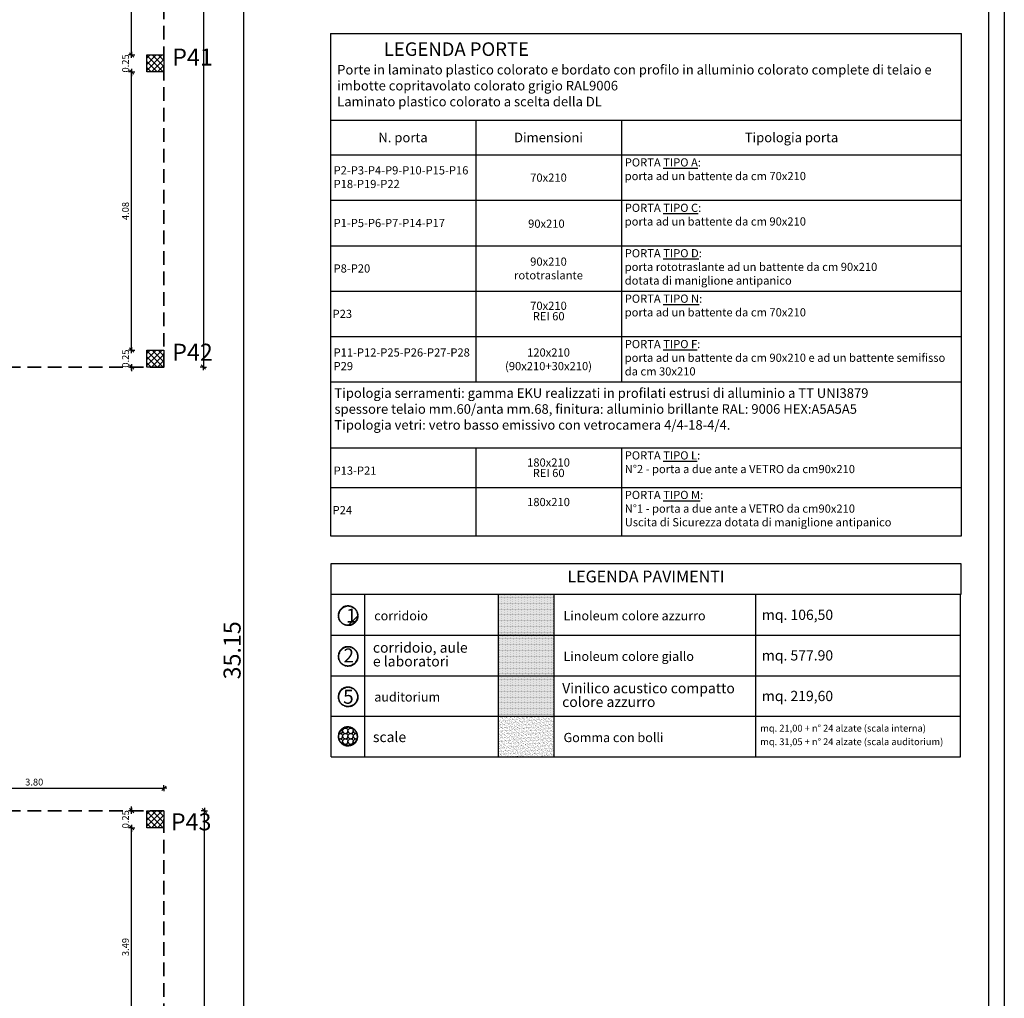
# Model space of a CAD drawing. Units: metres. Extents: x -2.9 to 77.2, y -8.2 to 36.4.
# Drawn here: x 62.8 to 77.2, y 8.3 to 22.6 of the extents above; entities that cross this region are included whole.
import ezdxf
from ezdxf.enums import TextEntityAlignment as Align

# ---------------------------------------------------------------- set-up
doc = ezdxf.new("R2010")
doc.units = ezdxf.units.M
doc.header["$PDMODE"] = 65
doc.linetypes.add('CONTINUA', pattern=[0])
doc.linetypes.add('NASCOSTA2_S2', pattern=[0.27, 0.2, -0.07])
for name, color, linetype in [('+++ABACO PORTE', 3, 'Continuous'), ('+++N° PILASTRI', 92, 'Continuous'), ('+++PILASTRI', 5, 'Continuous'), ('+++Quote ESTERNE', 2, 'Continuous'), ('+++VISTA', 3, 'Continuous'), ('-N COLORI LINOLEUM', 192, 'Continuous'), ('bordo', 1, 'Continuous'), ('legenda serramenti1', 3, 'Continuous'), ('linelum colore', 142, 'Continuous'), ('testi', 2, 'Continuous')]:
    doc.layers.add(name, color=color, linetype=linetype)
doc.layers.add('+++retino ca', color=8, linetype='CONTINUA', lineweight=35)
doc.layers.add('scala', color=8, linetype='Continuous', lineweight=9)
doc.styles.add('centuri gotic', font='GOTHIC.TTF')
doc.styles.add('iso', font='isocpeur.ttf')
doc.dimstyles.new('SCALA 50nnn', dxfattribs={"dimscale": 0, "dimtxt": 0.1, "dimasz": 0.03, "dimexe": 0.0945, "dimexo": 0.5, "dimgap": 0.04, "dimtad": 1, "dimzin": 0, "dimdsep": 46, "dimtxsty": 'iso', "dimblk1": 'AAQUOTA', "dimblk2": 'AAQUOTA', "dimsah": 1, "dimcen": 0.07, "dimse1": 1, "dimse2": 1, "dimclrd": 6, "dimclre": 6, "dimclrt": 256, "dimaunit": 2, "dimadec": 0, "dimazin": 0, "dimtfac": 1, "dimtix": 1, "dimtofl": 0, "dimtmove": 2, "dimatfit": 3, "dimldrblk": 'AAQUOTA', "dimfxl": 1, "dimtolj": 1, "dimtzin": 0, "dimarcsym": 0})

# ---------------------------------------------------------------- blocks, each defined once
blk = doc.blocks.new('AAQUOTA')
at = {"color": 1, "linetype": 'ByBlock'}
for p, q in [((-1.5, 1.4210854715202e-14), (0, 1.4210854715202e-14)), ((-1.06066017177983, -1.060660171779816), (1.06066017177983, 1.060660171779816)), ((0, 1.4210854715202e-14), (0, 1.500000000000014)), ((0, 1.4210854715202e-14), (0, -1.499999999999986)), ((1.5, 1.4210854715202e-14), (0, 1.4210854715202e-14))]:
    blk.add_line(p, q, dxfattribs=at)
blk = doc.blocks.new('*D200')
at = {"layer": '+++Quote ESTERNE', "color": 6, "lineweight": -2, "transparency": 16777216}
blk.add_line((65.48256362044918, -4.165104171882093), (65.48256362044918, 10.99991181855398), dxfattribs=at)
at = {"layer": 'DEFPOINTS', "color": 0, "transparency": 16777216}
for p in [(64.88965149341817, 11.02991181855398), (65.48256362044918, 11.02991181855398), (64.88965149341817, -4.195104171882093)]:
    blk.add_point(p, dxfattribs=at)
at = {"layer": '+++Quote ESTERNE', "color": 6, "lineweight": -2, "transparency": 16777216, "xscale": 0.03, "yscale": 0.03, "zscale": 0.03}
for p, rotation in [((65.48256362044918, 11.02991181855398), 90), ((65.48256362044918, -4.195104171882093), 270)]:
    blk.add_blockref('AAQUOTA', p, dxfattribs=dict(at, rotation=rotation))
at = {"layer": '+++Quote ESTERNE', "transparency": 16777216, "insert": (65.39256362044918, 3.417403823335956), "char_height": 0.1, "attachment_point": 5, "rotation": 90, "style": 'iso'}
blk.add_mtext('\\A1;15.23', dxfattribs=at)
blk = doc.blocks.new('*D201')
at = {"layer": '+++Quote ESTERNE', "color": 6, "lineweight": -2, "transparency": 16777216}
blk.add_line((61.11965147800479, 11.35990255569416), (64.85965146664265, 11.35990255569416), dxfattribs=at)
at = {"layer": 'DEFPOINTS', "color": 0, "transparency": 16777216}
for p in [(64.88965146664265, 11.35990255569416), (61.08965147800479, 11.02991181855398), (64.88965146664265, 11.02991181855398)]:
    blk.add_point(p, dxfattribs=at)
at = {"layer": '+++Quote ESTERNE', "color": 6, "lineweight": -2, "transparency": 16777216, "xscale": 0.03, "yscale": 0.03, "zscale": 0.03, "rotation": 180}
blk.add_blockref('AAQUOTA', (61.08965147800479, 11.35990255569416), dxfattribs=at)
at = {"layer": '+++Quote ESTERNE', "color": 6, "lineweight": -2, "transparency": 16777216, "xscale": 0.03, "yscale": 0.03, "zscale": 0.03}
blk.add_blockref('AAQUOTA', (64.88965146664265, 11.35990255569416), dxfattribs=at)
at = {"layer": '+++Quote ESTERNE', "transparency": 16777216, "insert": (62.98965147232371, 11.44990255569416), "char_height": 0.1, "attachment_point": 5, "style": 'iso'}
blk.add_mtext('\\A1;3.80', dxfattribs=at)
blk = doc.blocks.new('*D202')
at = {"layer": '+++Quote ESTERNE', "color": 6, "lineweight": -2, "transparency": 16777216}
blk.add_line((66.05397373948506, 30.92523552653688), (66.05397373948506, -4.165104171882095), dxfattribs=at)
at = {"layer": 'DEFPOINTS', "color": 0, "transparency": 16777216}
for p in [(61.08965147777196, 30.95523552653688), (61.08965147497799, -4.195104171882093), (66.05397373948506, -4.195104171882095)]:
    blk.add_point(p, dxfattribs=at)
at = {"layer": '+++Quote ESTERNE', "color": 6, "lineweight": -2, "transparency": 16777216, "xscale": 0.03, "yscale": 0.03, "zscale": 0.03}
for p, rotation in [((66.05397373948506, 30.95523552653688), 90), ((66.05397373948506, -4.195104171882095), 270)]:
    blk.add_blockref('AAQUOTA', p, dxfattribs=dict(at, rotation=rotation))
at = {"layer": '+++Quote ESTERNE', "color": 10, "transparency": 16777216, "insert": (65.88897373948505, 13.3800656773274), "char_height": 0.25, "attachment_point": 5, "rotation": 90, "style": 'iso'}
blk.add_mtext('\\A1;35.15', dxfattribs=at)
blk = doc.blocks.new('*D210')
at = {"layer": '+++Quote ESTERNE', "color": 6, "lineweight": -2, "transparency": 16777216}
blk.add_line((65.46770774652146, 30.72523552652461), (65.46770774652146, 17.55989582588273), dxfattribs=at)
at = {"layer": 'DEFPOINTS', "color": 0, "transparency": 16777216}
for p in [(64.88965149388383, 30.75523552652461), (64.88965149388383, 17.52989582588273), (65.46770774652146, 17.52989582588273)]:
    blk.add_point(p, dxfattribs=at)
at = {"layer": '+++Quote ESTERNE', "color": 6, "lineweight": -2, "transparency": 16777216, "xscale": 0.03, "yscale": 0.03, "zscale": 0.03}
for p, rotation in [((65.46770774652146, 30.75523552652461), 90), ((65.46770774652146, 17.52989582588273), 270)]:
    blk.add_blockref('AAQUOTA', p, dxfattribs=dict(at, rotation=rotation))
at = {"layer": '+++Quote ESTERNE', "transparency": 16777216, "insert": (65.37770774652145, 24.14256567620368), "char_height": 0.1, "attachment_point": 5, "rotation": 90, "style": 'iso'}
blk.add_mtext('\\A1;13.23', dxfattribs=at)
blk = doc.blocks.new('*D211')
at = {"layer": '+++Quote ESTERNE', "color": 6, "lineweight": -2, "transparency": 16777216}
for p, q in [((64.41688915489544, 17.80989582588273), (64.41688915489544, 17.83989582588273)), ((64.41688915489544, 17.49989582588273), (64.41688915489544, 17.46989582588273))]:
    blk.add_line(p, q, dxfattribs=at)
at = {"layer": 'DEFPOINTS', "color": 0, "transparency": 16777216}
for p in [(64.41688915489544, 17.77989582588273), (64.88965149341817, 17.77989582588273), (64.88965149388383, 17.52989582588273)]:
    blk.add_point(p, dxfattribs=at)
at = {"layer": '+++Quote ESTERNE', "color": 6, "lineweight": -2, "transparency": 16777216, "xscale": 0.03, "yscale": 0.03, "zscale": 0.03}
for p, rotation in [((64.41688915489544, 17.77989582588273), 270), ((64.41688915489544, 17.52989582588273), 90)]:
    blk.add_blockref('AAQUOTA', p, dxfattribs=dict(at, rotation=rotation))
at = {"layer": '+++Quote ESTERNE', "transparency": 16777216, "insert": (64.32688915489544, 17.65489582588274), "char_height": 0.1, "attachment_point": 5, "rotation": 90, "style": 'iso'}
blk.add_mtext('\\A1;0.25', dxfattribs=at)
blk = doc.blocks.new('*D212')
at = {"layer": '+++Quote ESTERNE', "color": 6, "lineweight": -2, "transparency": 16777216}
blk.add_line((64.41688915508317, 17.80989582588273), (64.41688915508317, 21.82500905904929), dxfattribs=at)
at = {"layer": 'DEFPOINTS', "color": 0, "transparency": 16777216}
for p in [(64.41688915508317, 21.85500905904929), (64.6396514936059, 21.85500905904929), (64.88965149341817, 17.77989582588273)]:
    blk.add_point(p, dxfattribs=at)
at = {"layer": '+++Quote ESTERNE', "color": 6, "lineweight": -2, "transparency": 16777216, "xscale": 0.03, "yscale": 0.03, "zscale": 0.03}
for p, rotation in [((64.41688915508317, 21.85500905904929), 90), ((64.41688915508317, 17.77989582588273), 270)]:
    blk.add_blockref('AAQUOTA', p, dxfattribs=dict(at, rotation=rotation))
at = {"layer": '+++Quote ESTERNE', "transparency": 16777216, "insert": (64.32688915508317, 19.81745244246602), "char_height": 0.1, "attachment_point": 5, "rotation": 90, "style": 'iso'}
blk.add_mtext('\\A1;4.08', dxfattribs=at)
blk = doc.blocks.new('*D213')
at = {"layer": '+++Quote ESTERNE', "color": 6, "lineweight": -2, "transparency": 16777216}
for p, q in [((64.41688915508317, 22.1350090590493), (64.41688915508317, 22.16500905904929)), ((64.41688915508317, 21.82500905904929), (64.41688915508317, 21.7950090590493))]:
    blk.add_line(p, q, dxfattribs=at)
at = {"layer": 'DEFPOINTS', "color": 0, "transparency": 16777216}
for p in [(64.41688915508317, 22.10500905904929), (64.6396514936059, 22.10500905904929), (64.6396514936059, 21.85500905904929)]:
    blk.add_point(p, dxfattribs=at)
at = {"layer": '+++Quote ESTERNE', "color": 6, "lineweight": -2, "transparency": 16777216, "xscale": 0.03, "yscale": 0.03, "zscale": 0.03}
for p, rotation in [((64.41688915508317, 22.10500905904929), 270), ((64.41688915508317, 21.85500905904929), 90)]:
    blk.add_blockref('AAQUOTA', p, dxfattribs=dict(at, rotation=rotation))
at = {"layer": '+++Quote ESTERNE', "transparency": 16777216, "insert": (64.32688915508317, 21.9800090590493), "char_height": 0.1, "attachment_point": 5, "rotation": 90, "style": 'iso'}
blk.add_mtext('\\A1;0.25', dxfattribs=at)
blk = doc.blocks.new('*D214')
at = {"layer": '+++Quote ESTERNE', "color": 6, "lineweight": -2, "transparency": 16777216}
blk.add_line((64.41688915489544, 22.1350090590493), (64.41688915489544, 26.15012229278696), dxfattribs=at)
at = {"layer": 'DEFPOINTS', "color": 0, "transparency": 16777216}
for p in [(64.41688915489544, 26.18012229278696), (64.63965149341817, 26.18012229278696), (64.6396514936059, 22.10500905904929)]:
    blk.add_point(p, dxfattribs=at)
at = {"layer": '+++Quote ESTERNE', "color": 6, "lineweight": -2, "transparency": 16777216, "xscale": 0.03, "yscale": 0.03, "zscale": 0.03}
for p, rotation in [((64.41688915489544, 26.18012229278696), 90), ((64.41688915489544, 22.10500905904929), 270)]:
    blk.add_blockref('AAQUOTA', p, dxfattribs=dict(at, rotation=rotation))
at = {"layer": '+++Quote ESTERNE', "transparency": 16777216, "insert": (64.32688915489544, 24.14256567591814), "char_height": 0.1, "attachment_point": 5, "rotation": 90, "style": 'iso'}
blk.add_mtext('\\A1;4.08', dxfattribs=at)
blk = doc.blocks.new('*D224')
at = {"layer": '+++Quote ESTERNE', "color": 6, "lineweight": -2, "transparency": 16777216}
blk.add_line((64.41688918167097, 7.316145825510204), (64.41688918167097, 10.74989582495141), dxfattribs=at)
at = {"layer": 'DEFPOINTS', "color": 0, "transparency": 16777216}
for p in [(64.41688918167097, 10.77989582495141), (64.63965149341817, 10.77989582495141), (64.63965149341817, 7.286145825510204)]:
    blk.add_point(p, dxfattribs=at)
at = {"layer": '+++Quote ESTERNE', "color": 6, "lineweight": -2, "transparency": 16777216, "xscale": 0.03, "yscale": 0.03, "zscale": 0.03}
for p, rotation in [((64.41688918167097, 10.77989582495141), 90), ((64.41688918167097, 7.286145825510204), 270)]:
    blk.add_blockref('AAQUOTA', p, dxfattribs=dict(at, rotation=rotation))
at = {"layer": '+++Quote ESTERNE', "transparency": 16777216, "insert": (64.32688918167096, 9.033020825230818), "char_height": 0.1, "attachment_point": 5, "rotation": 90, "style": 'iso'}
blk.add_mtext('\\A1;3.49', dxfattribs=at)
blk = doc.blocks.new('*D225')
at = {"layer": '+++Quote ESTERNE', "color": 6, "lineweight": -2, "transparency": 16777216}
for p, q in [((64.41688918167097, 11.05989582495141), (64.41688918167097, 11.08989582495141)), ((64.41688918167097, 10.74989582495141), (64.41688918167097, 10.71989582495141))]:
    blk.add_line(p, q, dxfattribs=at)
at = {"layer": 'DEFPOINTS', "color": 0, "transparency": 16777216}
for p in [(64.41688918167097, 11.02989582495141), (64.63965149341817, 11.02989582495141), (64.63965149341817, 10.77989582495141)]:
    blk.add_point(p, dxfattribs=at)
at = {"layer": '+++Quote ESTERNE', "color": 6, "lineweight": -2, "transparency": 16777216, "xscale": 0.03, "yscale": 0.03, "zscale": 0.03}
for p, rotation in [((64.41688918167097, 11.02989582495141), 270), ((64.41688918167097, 10.77989582495141), 90)]:
    blk.add_blockref('AAQUOTA', p, dxfattribs=dict(at, rotation=rotation))
at = {"layer": '+++Quote ESTERNE', "transparency": 16777216, "insert": (64.32688918167096, 10.90489582495142), "char_height": 0.1, "attachment_point": 5, "rotation": 90, "style": 'iso'}
blk.add_mtext('\\A1;0.25', dxfattribs=at)

msp = doc.modelspace()

# ---------------------------------------------------------------- hatches: boundary and pattern name
at = {"layer": '+++retino ca'}
h = msp.add_hatch(dxfattribs=at)
h.set_pattern_fill('ANSI37', color=256, scale=0.5, angle=270, style=0)
h.set_pattern_definition([(315, (-1519043.553097954, -5095750.058731218), (0.04419417382415923, 0.04419417382415921), []), (45, (-1519043.553097954, -5095750.058731218), (-0.04419417382415921, 0.04419417382415923), [])])
h.paths.add_polyline_path([(64.6396514936059, 22.10500905904929), (64.6396514936059, 21.85620376244198), (64.8896514640364, 21.85620376244198), (64.8896514640364, 22.10500905904929)])
h = msp.add_hatch(dxfattribs=at)
h.set_pattern_fill('ANSI37', color=256, scale=0.5, angle=270, style=0)
h.set_pattern_definition([(315, (-1519043.553097955, -5095754.383844451), (0.04419417382415923, 0.04419417382415921), []), (45, (-1519043.553097955, -5095754.383844451), (-0.04419417382415921, 0.04419417382415923), [])])
h.paths.add_polyline_path([(64.63965149341817, 17.77989582588273), (64.63965149341817, 17.53109052927542), (64.88965146384868, 17.53109052927542), (64.88965146384868, 17.77989582588273)])
h = msp.add_hatch(dxfattribs=at)
h.set_pattern_fill('ANSI37', color=256, scale=0.5, angle=270, style=0)
h.set_pattern_definition([(315, (-1519043.553097928, -5095761.133844452), (0.04419417382415923, 0.04419417382415921), []), (45, (-1519043.553097928, -5095761.133844452), (-0.04419417382415921, 0.04419417382415923), [])])
h.paths.add_polyline_path([(64.6396515201937, 11.02989582495141), (64.6396515201937, 10.78109052834409), (64.8896514906242, 10.78109052834409), (64.8896514906242, 11.02989582495141)])
at = {"layer": '-N COLORI LINOLEUM', "true_color": 0x004bff}
h = msp.add_hatch(dxfattribs=at)
h.set_pattern_fill('ANSI31', color=160, scale=0.007433742413637745, style=0)
h.set_pattern_definition([(44.99999999999999, (-225.9562947185378, -58.28317093143637), (-0.0006570562087846628, 0.0006570562087846628), [])])
h.paths.add_polyline_path([(67.72975284944812, 12.12107596227501, 1), (67.44579534897173, 12.12107596227501, 1)])
h.paths.add_polyline_path([(67.45322909172216, 12.12107596227501, -1), (67.72231910669768, 12.12107596227501, -1)], flags=16)
h = msp.add_hatch(dxfattribs=at)
h.set_pattern_fill('CIRC', color=160, scale=0.078, style=0, pattern_type=2)
h.set_pattern_definition([(0, (-2082.842504002959, 1073.350669056713), (0.078, 0.07799999999999997), [0.0156, -0.06240000000000001]), (90, (-2082.873704003044, 1073.38186905773), (-0.078, 0.07799999999999997), [0.0156, -0.06239999999999999]), (44.99999999999999, (-2082.811304002874, 1073.358469057433), (-6.122130511077018e-08, 0.07800006122278903), [0.0110308657836, -0.09927779206799997]), (44.99999999999999, (-2082.865904003022, 1073.413069056883), (-6.122130511077018e-08, 0.07800006122278903), [0.0110308657836, -0.09927779206799997]), (135, (-2082.858104003001, 1073.358469057433), (-0.07800006122278906, -6.122130511077015e-08), [0.01103086578359999, -0.09927779206799996]), (135, (-2082.803504002853, 1073.413069056883), (-0.07800006122278906, -6.122130511077015e-08), [0.01103086578359999, -0.09927779206799996]), (63.43494880000001, (-2082.873704003044, 1073.397469057306), (3.120503389020258e-11, 0.07800000000000731), [0.01744133022059999, -0.1569719720399999]), (63.43494880000001, (-2082.803504002853, 1073.366269058153), (3.120503389020258e-11, 0.07800000000000731), [0.01744133022059999, -0.15697202664]), (153.4349488, (-2082.842504002959, 1073.350669056713), (-0.07800000000000733, 3.120503822007236e-11), [0.01744133022059999, -0.15697202664]), (153.4349488, (-2082.811304002874, 1073.420869056672), (-0.07800000000000733, 3.120503822007236e-11), [0.01744133022059999, -0.15697202664]), (206.5650512, (-2082.842504002959, 1073.350669056713), (-0.07800000000000733, -3.120501657072338e-11), [0.01744133022059988, -0.156971972039999]), (206.5650512, (-2082.811304002874, 1073.358469057433), (-0.07800000000000733, -3.120501657072338e-11), [0.01744133022059988, -0.156971972039999]), (296.5650512, (-2082.873704003044, 1073.38186905773), (3.120505120968176e-11, -0.0780000000000073), [0.01744133022059999, -0.1569719720399999]), (296.5650512, (-2082.803504002853, 1073.413069056883), (3.120505120968176e-11, -0.0780000000000073), [0.01744133022059999, -0.1569719720399999])])
h.paths.add_polyline_path([(67.72572997271607, 12.12201907911871, 1), (67.44697853353398, 12.12201907911871, 1)])
at = {"layer": 'linelum colore', "true_color": 0x0ac2ff}
h = msp.add_hatch(dxfattribs=at)
h.set_pattern_fill('DOTS', color=140, scale=0.2, style=0)
h.set_pattern_definition([(0, (-1517901.563933332, -5095558.8891618), (0.00625, 0.0125), [0, -0.0125])])
h.paths.add_polyline_path([(70.60671053140948, 14.19838507247691), (69.79104113265464, 14.19838507247691), (69.79104113265464, 13.60364272871588), (70.60671053140948, 13.60364272871588)])
at = {"layer": 'linelum colore', "true_color": 0x2eafef}
h = msp.add_hatch(dxfattribs=at)
h.set_pattern_fill('ANSI31', color=140, scale=0.0004, style=0)
h.set_pattern_definition([(44.99999999999999, (-610435.625722561, -2024383.24997877), (-0.0008980256121069153, 0.0008980256121069154), [])])
h.paths.add_polyline_path([(67.73637705448607, 13.88975673408781, 1), (67.44513858494872, 13.88975673408781, 1)])
h.paths.add_polyline_path([(67.45276293636823, 13.88975673408781, -1), (67.72875270306656, 13.88975673408781, -1)], flags=16)
at = {"layer": 'linelum colore', "true_color": 0xffc414}
h = msp.add_hatch(dxfattribs=at)
h.set_pattern_fill('DOTS', color=40, scale=0.2, style=0)
h.set_pattern_definition([(0, (-1519055.530935914, -5095773.866041495), (0.00625, 0.0125), [0, -0.0125])])
h.paths.add_polyline_path([(70.60671053140948, 13.60364272871588), (69.79104113265464, 13.60364272871588), (69.79104113265464, 13.00890038495485), (70.60671053140948, 13.00890038495485)])
at = {"layer": 'linelum colore', "true_color": 0x2eafef}
h = msp.add_hatch(dxfattribs=at)
h.set_pattern_fill('ANSI31', color=140, scale=0.0004, style=0)
h.set_pattern_definition([(44.99999999999999, (-610435.6257436592, -2024383.846546072), (-0.0008980256121069153, 0.0008980256121069154), [])])
h.paths.add_polyline_path([(67.73635595630446, 13.29318943300818, 1), (67.44511748699995, 13.29318943300818, 1)])
h.paths.add_polyline_path([(67.45274183841946, 13.29318943300818, -1), (67.72873160488496, 13.29318943300818, -1)], flags=16)
at = {"layer": 'linelum colore', "true_color": 0x0ac2ff}
h = msp.add_hatch(dxfattribs=at)
h.set_pattern_fill('DOTS', color=140, scale=0.2, style=0)
h.set_pattern_definition([(0, (-1517901.563933332, -5095560.078646488), (0.00625, 0.0125), [0, -0.0125])])
h.paths.add_polyline_path([(70.60671053140948, 13.00890038495485), (69.79104113265464, 13.00890038495485), (69.79104113265464, 12.41415804119383), (70.60671053140948, 12.41415804119383)])
at = {"layer": 'linelum colore', "true_color": 0x2eafef}
h = msp.add_hatch(dxfattribs=at)
h.set_pattern_fill('ANSI31', color=140, scale=0.0004, style=0)
h.set_pattern_definition([(45, (-610435.625722561, -2024384.439463458), (-0.0008980256121069153, 0.0008980256121069154), [])])
h.paths.add_polyline_path([(67.73637705448607, 12.70027204656575, 1), (67.44513858494872, 12.70027204656575, 1)])
h.paths.add_polyline_path([(67.45276293636823, 12.70027204656575, -1), (67.72875270306656, 12.70027204656575, -1)], flags=16)
at = {"layer": 'scala'}
h = msp.add_hatch(dxfattribs=at)
h.set_pattern_fill('AR-SAND', color=150, scale=0.00075, style=0)
h.set_pattern_definition([(37.50000000000001, (-763060.6704316562, -2530472.032186136), (-0.001200023471988034, 0.03670599279970068), [0, -0.028956, 0, -0.032385, 0, -0.03095625]), (7.499999999999999, (-763060.6704316562, -2530472.032186136), (0.0337142462353502, 0.05376188254262657), [0, -0.015621, 0, -0.0260985, 0, -0.01000125]), (327.5, (-763060.6938631561, -2530472.032186136), (0.05932442776810935, 0.0001077888508909322), [0, -0.009525, 0, -0.03429, 0, -0.0447675]), (317.5, (-763060.6938631561, -2530472.032186136), (0.05726673393542229, 0.01671969924429122), [0, -0.0047625, 0, -0.022479, 0, -0.0257175])])
h.paths.add_polyline_path([(70.60671053140948, 12.41415804119383), (69.79104113265464, 12.41415804119383), (69.79104113265464, 11.8194156974328), (70.60671053140948, 11.8194156974328)])

# ---------------------------------------------------------------- linework, layer by layer
at = {"layer": '+++ABACO PORTE', "linetype": 'Continuous', "ltscale": 0.04}
for p, q in [((67.32885117364174, 22.41824784909591), (76.57885117294325, 22.41824784909591)), ((67.32885117364174, 22.41824784909591), (67.32885117410738, 15.05953456235651)), ((76.57885117410798, 15.05953456235652), (76.57885117294325, 22.41824784909591)), ((67.3288511734089, 21.14994900335773), (76.57885117317608, 21.14994900335773)), ((69.45810176200291, 21.14994900335773), (69.45810176246856, 17.3121982377867)), ((71.59244926950021, 21.14994900335773), (71.59244926996585, 17.3121982377867)), ((67.3288511734089, 20.63986826536461), (76.57885117317608, 20.63986826536461)), ((67.3288511734089, 19.97433425986424), (76.57885117317608, 19.97433425986424)), ((67.32885117364174, 19.97433425986424), (76.5788511734089, 19.97433425986424)), ((67.32885117364174, 19.30880025436386), (76.5788511734089, 19.30880025436386)), ((67.32885117387457, 18.64326624886348), (76.57885117364174, 18.64326624886348)), ((67.3288511741074, 17.97773224336311), (76.57885117387457, 17.97773224336311)), ((67.32885117387457, 17.3121982377867), (76.57885117364174, 17.3121982377867)), ((67.32885117387457, 17.3121982377867), (76.57885117410738, 17.3121982377867)), ((67.3288511741074, 16.34668153644602), (76.57885117434023, 16.34668153644602)), ((69.45810176246857, 16.34668153644602), (69.45810176246857, 15.05953456235652)), ((71.59244926996587, 16.34668153644602), (71.59244927048316, 15.05953456235652)), ((67.3288511741074, 15.76731118307512), (76.57885117434023, 15.76731118307512)), ((67.3288511741074, 15.05953456235651), (76.57885117434023, 15.05953456235651))]:
    msp.add_line(p, q, dxfattribs=at)
at = {"layer": '+++PILASTRI'}
for points in [[(64.6396514936059, 22.10500905904929), (64.8896514936059, 22.10500905904929), (64.8896514936059, 21.85500905904929), (64.6396514936059, 21.85500905904929), (64.6396514936059, 22.10500905904929)], [(64.63965149341817, 17.77989582588273), (64.88965149341817, 17.77989582588273), (64.88965149341817, 17.52989582588273), (64.63965149341817, 17.52989582588273), (64.63965149341817, 17.77989582588273)], [(64.63965149341817, 11.02989582495141), (64.88965149341817, 11.02989582495141), (64.88965149341817, 10.77989582495141), (64.63965149341817, 10.77989582495141), (64.63965149341817, 11.02989582495141)]]:
    msp.add_lwpolyline(points, dxfattribs=at)
at = {"layer": '+++VISTA', "linetype": 'NASCOSTA2_S2', "lineweight": 35}
for p, q in [((64.88965146664265, 11.02991181855398), (61.08965147735286, 11.02991181855398)), ((64.88965146664265, -3.995104171695829), (64.88965146664265, 11.00489582830417))]:
    msp.add_line(p, q, dxfattribs=at)
msp.add_lwpolyline([(61.08965147800479, 17.52989582588273), (64.88965146664265, 17.52989582588273), (64.88965149388383, 30.75523552652461), (61.08965147777196, 30.75523552635062)], dxfattribs=at)
at = {"layer": 'bordo'}
msp.add_lwpolyline([(77.20385117399098, -8.158702645104086), (-2.8838303396534, -8.158702645104086), (-2.8838303396534, 36.3912973565723), (77.20385117399098, 36.3912973565723)], close=True, dxfattribs=at)
at = {"layer": 'bordo', "color": 4}
msp.add_lwpolyline([(66.70385117399098, -7.928702644657051), (-2.6338303396534, -7.928702644657051), (-2.6338303396534, 36.1412973565723), (76.97385117400961, 36.1412973565723), (76.97385117400961, 6.691297355454708)], dxfattribs=at)
at = {"layer": 'legenda serramenti1', "linetype": 'Continuous', "ltscale": 0.04}
for p, q in [((67.34239629785122, 11.8194156974328), (67.34239629785122, 14.19838507247691)), ((67.83346508898364, 11.8194156974328), (67.83346508898364, 14.19838507247691)), ((69.79104113265464, 11.8194156974328), (69.79104113265464, 14.19838507247691)), ((70.60671053140948, 11.8194156974328), (70.60671053140948, 14.19838507247691)), ((73.56232498003736, 11.8194156974328), (73.56232498003737, 14.19838507247691)), ((76.56139739149772, 11.8194156974328), (76.56139739149774, 14.19838507247691)), ((67.34239629785122, 13.60364272871588), (76.56139739149774, 13.60364272871588)), ((67.34239629785122, 13.00890038495485), (76.56139739149774, 13.00890038495485)), ((67.34239629785122, 12.41415804119383), (76.56139739149774, 12.41415804119383)), ((67.34239629785122, 11.8194156974328), (76.56139739149774, 11.8194156974328))]:
    msp.add_line(p, q, dxfattribs=at)
msp.add_lwpolyline([(67.34239629785122, 14.65413456277524), (76.56530605152773, 14.65413456277524), (76.56530605152773, 14.19838507247691), (67.34239629785122, 14.19838507247691)], close=True, dxfattribs=at)

# ---------------------------------------------------------------- texts
at = {"layer": '+++ABACO PORTE', "color": 10, "style": 'centuri gotic'}
for s, p in [('P23', (67.36178198004225, 18.25049924564763)), ('REI 60', (70.29418988566438, 18.21609221317639)), ('REI 60', (70.29418988613003, 15.91950750075894)), ('P24', (67.3617819805079, 15.37454417892795))]:
    msp.add_text(s, height=0.12, dxfattribs=at).set_placement(p)
at = {"layer": '+++ABACO PORTE', "style": 'centuri gotic'}
for s, width, heights, insert, char_height, attachment_point in [('\\pi3.4458;LEGENDA PORTE{\\H0.12599x;\\P\\pi0;\\H5.6x;Porte in laminato plastico colorato e bordato con profilo in alluminio colorato complete di telaio e imbotte copritavolato colorato grigio RAL9006\\PLaminato plastico colorato a scelta della DL}', 9.04999999953435, [1.710753266617951], (67.42885117373487, 22.28879930113658), 0.1984334735063599, 1), ('N. porta', 2.129250588453601, [0.5100807379931097], (68.39347646782232, 20.89490863436117), 0.14, 5), ('Dimensioni', 2.129250588453601, [0.5100807379931097], (70.52527551586797, 20.89490863436117), 0.14, 5), ('Tipologia porta', 2.129250588453601, [0.5100807379931097], (74.08565022145456, 20.89490863436117), 0.14, 5), ('\\pt3.12;PORTA {\\fCentury Gothic|b1|i0|c0|p34;\\LTIPO A}:\\P\\ptz;porta ad un battente da cm 70x210', 4.886401903285332, [0.8637627534878844], (71.6424492697796, 20.58986826555088), 0.12, 1), ('70x210', 2.029250588486207, [1.075802985677137], (70.52527551563514, 20.30710126308009), 0.12, 5), ('PORTA {\\fCentury Gothic|b1|i0|c0|p34;\\LTIPO C}:\\Pporta ad un battente da cm 90x210', 4.886401903285332, [0.8637627534878844], (71.64244927024527, 19.9243342600505), 0.12, 1), ('90x210', 2.029250588486207, [1.075802985677137], (70.49457573309599, 19.63199442566588), 0.12, 5), ('PORTA {\\fCentury Gothic|b1|i0|c0|p34;\\LTIPO D}:\\Pporta rototraslante ad un battente da cm 90x210\\Pdotata di maniglione antipanico ', 4.886401903285332, [0.8637627534878844], (71.64244927024527, 19.25880025455012), 0.12, 1), ('90x210\\Prototraslante', 2.029250588486207, [1.075802985677137], (70.52527551586797, 18.97603325207933), 0.12, 5), ('70x210', 2.029250588486207, [1.075802985677137], (70.52527551610082, 18.42933156099273), 0.12, 5), ('\\pt3.12;PORTA {\\fCentury Gothic|b1|i0|c0|p34;\\LTIPO N}:\\P\\ptz;porta ad un battente da cm 70x210', 4.886401903285332, [0.8637627534878844], (71.6424492697796, 18.59326624904974), 0.12, 1), ('PORTA {\\fCentury Gothic|b1|i0|c0|p34;\\LTIPO F}:\\Pporta ad un battente da cm 90x210 e ad un battente semifisso da cm 30x210', 4.886401903285332, [0.8637627534878844], (71.6424492704781, 17.92773224354937), 0.12, 1), ('120x210\\P(90x210+30x210)', 2.029250588486207, [1.075802985677137], (70.52527551586797, 17.64496524107858), 0.12, 5), ('\\pi4.525;{\\H0.12599x;\\P\\pi0;\\H5.6x;Tipologia serramenti: gamma EKU realizzati in profilati estrusi di alluminio a TT UNI3879\\Pspessore telaio mm.60/anta mm.68, finitura: alluminio brillante RAL: 9006 HEX:A5A5A5\\PTipologia vetri: vetro basso emissivo con vetrocamera 4/4-18-4/4.}', 9.04999999953435, [1.710753266617951], (67.38846978220215, 17.2615970673884), 0.1984334735063599, 1), ('180x210', 2.029250588486207, [1.075802985677137], (70.52527551656647, 16.13274684857528), 0.12, 5), ('PORTA {\\fCentury Gothic|b1|i0|c0|p34;\\LTIPO L}:\\PN°2 - porta a due ante a VETRO da cm90x210', 4.886401903285332, [0.8637627534878844], (71.64244927094376, 16.29668153663229), 0.12, 1), ('180x210', 2.029250588486207, [1.075802985677137], (70.52527551656647, 15.55337649427305), 0.12, 5), ('PORTA {\\fCentury Gothic|b1|i0|c0|p34;\\LTIPO M}:\\PN°1 - porta a due ante a VETRO da cm90x210\\PUscita di Sicurezza dotata di maniglione antipanico', 4.886401903285332, [0.8637627534878844], (71.64244927094376, 15.71731118233006), 0.12, 1)]:
    msp.add_mtext_dynamic_manual_height_columns(s, width=width, gutter_width=12.5, heights=heights, dxfattribs=dict(at, insert=insert, char_height=char_height, attachment_point=attachment_point))
at = {"layer": '+++ABACO PORTE', "color": 10, "char_height": 0.12, "attachment_point": 4, "style": 'centuri gotic'}
for s, heights, insert in [('P2-P3-P4-P9-P10-P15-P16\\PP18-P19-P22', [0.6377748977132796], (67.376302713951, 20.31348896671994)), ('P1-P5-P6-P7-P14-P17', [0.7842081757002233], (67.376302713951, 19.64156725711404)), ('P8-P20', [0.4220471251495836], (67.376302713951, 18.97603325161367)), ('P11-P12-P25-P26-P27-P28\\PP29', [0.4220471251495836], (67.376302713951, 17.64496524061292)), ('P13-P21', [0.4220471251495836], (67.37630271470232, 16.01391453323017))]:
    msp.add_mtext_dynamic_manual_height_columns(s, width=2.034347507742638, gutter_width=12.5, heights=heights, dxfattribs=dict(at, insert=insert))
at = {"layer": '+++N° PILASTRI', "style": 'centuri gotic'}
for s, p in [('P41', (65.01184027171348, 21.94835729395348)), ('P42', (65.0118403015158, 17.6232440598433)), ('P43', (64.99225824498166, 10.74243883816102))]:
    msp.add_text(s, height=0.25, dxfattribs=at).set_placement(p)
at = {"layer": 'linelum colore', "color": 140, "true_color": 0x2eafef, "char_height": 0.2039116661414442, "width": 2.17653850670881, "attachment_point": 1, "style": 'centuri gotic'}
for s, insert in [('1', (67.55884117040375, 13.99107168109689)), ('2', (67.52132108494231, 13.40767240391646)), ('5', (67.51589052362505, 12.80158699357484))]:
    msp.add_mtext(s, dxfattribs=dict(at, insert=insert))
at = {"layer": 'testi', "style": 'centuri gotic'}
msp.add_text('LEGENDA PAVIMENTI', height=0.1725972758126127, dxfattribs=at).set_placement((71.95385117422381, 14.44000705571447), align=Align.MIDDLE)
for s, height, p in [('corridoio', 0.135, (67.97196222435275, 13.81978883182232)), ('Linoleum colore azzurro', 0.135, (70.74520766677858, 13.81978883182232)), ('corridoio, aule', 0.15, (67.95250693977403, 13.34524153040324)), ('e laboratori ', 0.15, (67.95250693977403, 13.14451460500781)), ('Linoleum colore giallo', 0.135, (70.74520766677858, 13.22504648806129)), ('Vinilico acustico compatto', 0.15, (70.72575238219986, 12.75049918664221)), ('auditorium', 0.135, (67.97196222435275, 12.63030414430026)), ('colore azzurro', 0.15, (70.72575238219986, 12.54977226124678)), ('mq. 21,00 + n° 24 alzate (scala interna)', 0.1, (73.6276583310646, 12.18937553798382)), ('scale', 0.15, (67.95250693977403, 12.03556180053924)), ('Gomma con bolli', 0.135, (70.74520766677858, 12.03556180053924)), ('mq. 31,05 + n° 24 alzate (scala auditorium)', 0.1, (73.6276583310646, 11.99090547261362))]:
    msp.add_text(s, height=height, dxfattribs=at).set_placement(p)
for s, p in [('mq. 106,50', (74.17359814766559, 13.90101390059639)), ('mq. 577.90', (74.17359814766559, 13.30627155683537)), ('mq. 219,60', (74.17359814766559, 12.71152921307434))]:
    msp.add_text(s, height=0.15, dxfattribs=at).set_placement(p, align=Align.MIDDLE_CENTER)

# ---------------------------------------------------------------- dimensions: what is measured, and where the dimension line sits
at = {"layer": '+++Quote ESTERNE'}
for base, p1, p2, override, picture, middle in [((66.05397373948506, -4.195104171882095), (61.08965147777196, 30.95523552653688), (61.08965147497799, -4.195104171882093), {"dimscale": 1, "dimtxt": 0.25, "dimclrt": 10, "dimfxl": 0}, '*D202', (65.88897373948505, 13.3800656773274)), ((65.46770774652146, 17.52989582588273), (64.88965149388383, 30.75523552652461), (64.88965149388383, 17.52989582588273), {"dimscale": 1, "dimfxl": 0.0945}, '*D210', (65.37770774652145, 24.14256567620368)), ((64.41688915489544, 26.18012229278696), (64.6396514936059, 22.10500905904929), (64.63965149341817, 26.18012229278696), {"dimscale": 1, "dimfxl": 0.0945}, '*D214', (64.32688915489544, 24.14256567591814)), ((64.41688915508317, 22.10500905904929), (64.6396514936059, 21.85500905904929), (64.6396514936059, 22.10500905904929), {"dimscale": 1, "dimfxl": 0.0945}, '*D213', (64.32688915508317, 21.9800090590493)), ((64.41688915508317, 21.85500905904929), (64.88965149341817, 17.77989582588273), (64.6396514936059, 21.85500905904929), {"dimscale": 1, "dimfxl": 0.0945}, '*D212', (64.32688915508317, 19.81745244246602)), ((64.41688915489544, 17.77989582588273), (64.88965149388383, 17.52989582588273), (64.88965149341817, 17.77989582588273), {"dimscale": 1, "dimfxl": 0.0945}, '*D211', (64.32688915489544, 17.65489582588274)), ((64.41688918167097, 11.02989582495141), (64.63965149341817, 10.77989582495141), (64.63965149341817, 11.02989582495141), {"dimscale": 1, "dimfxl": 0.0945}, '*D225', (64.32688918167096, 10.90489582495142)), ((65.48256362044918, 11.02991181855398), (64.88965149341817, -4.195104171882093), (64.88965149341817, 11.02991181855398), {"dimscale": 1, "dimfxl": 0}, '*D200', (65.39256362044918, 3.417403823335956)), ((64.41688918167097, 10.77989582495141), (64.63965149341817, 7.286145825510204), (64.63965149341817, 10.77989582495141), {"dimscale": 1, "dimfxl": 0.0945}, '*D224', (64.32688918167096, 9.033020825230818))]:
    dim = msp.add_linear_dim(base=base, p1=p1, p2=p2, angle=90, dimstyle='SCALA 50nnn', override=override, dxfattribs=at)
    dim.commit()
    dim.dimension.update_dxf_attribs({"geometry": picture, "text_midpoint": middle})
dim = msp.add_linear_dim(base=(64.88965146664265, 11.35990255569416), p1=(61.08965147800479, 11.02991181855398), p2=(64.88965146664265, 11.02991181855398), dimstyle='SCALA 50nnn', override={"dimscale": 1, "dimfxl": 0}, dxfattribs=at)
dim.commit()
dim.dimension.update_dxf_attribs({"geometry": '*D201', "text_midpoint": (62.98965147232371, 11.44990255569416)})

doc.saveas('drawing.dxf')
